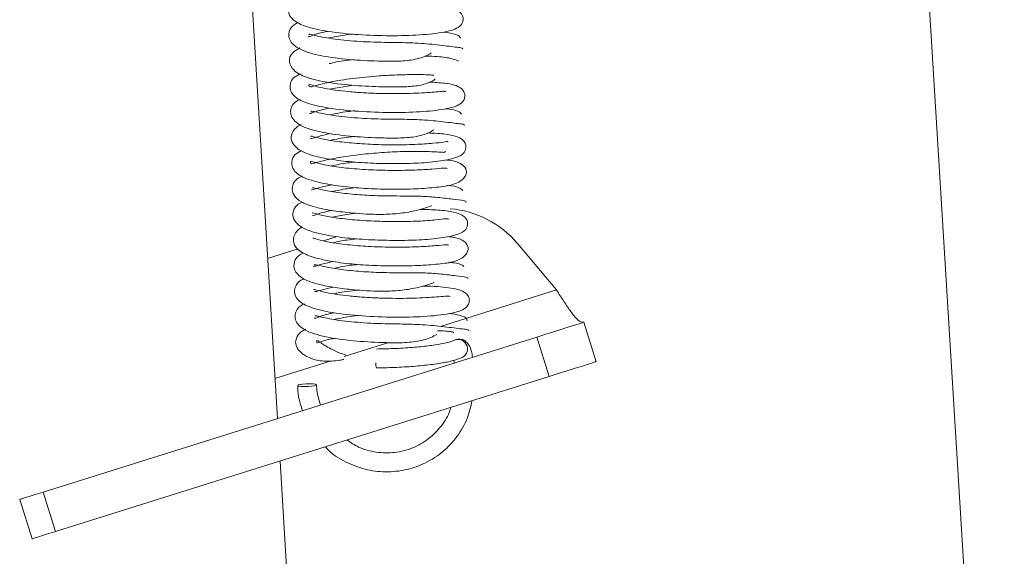
# Model space of a CAD drawing. Units: inches. Extents: x 0.1 to 10.8, y -1.1 to 8.4.
# Drawn here: x 6.3 to 6.4, y 6.1 to 6.1 of the extents above; entities that cross this region are included whole.
import ezdxf

# ---------------------------------------------------------------- set-up
doc = ezdxf.new("R2010")
doc.units = ezdxf.units.IN
doc.header["$MEASUREMENT"] = 0

msp = doc.modelspace()

# ---------------------------------------------------------------- linework, layer by layer
at = {"color": 7, "linetype": 'Continuous', "lineweight": 15}
for p, q in [((6.426041712177882, 6.219009283383595), (6.43906415834278, 6.006094310838663)), ((6.36674187747607, 6.086890376168433), (6.362003425548404, 6.164363427336926)), ((6.374195241831686, 6.125161709218126), (6.371819096732097, 6.124770591121977)), ((6.374316013246982, 6.12005209713369), (6.371880580989147, 6.119676473760506)), ((6.371312084549928, 6.104563953962538), (6.372678680004732, 6.104993458020479)), ((6.390626250973515, 6.10430670935255), (6.394509249254042, 6.099686877753919)), ((6.365767492915251, 6.102821367034228), (6.368812280748138, 6.103778301339118)), ((6.39721500518646, 6.096467679386818), (6.398449590662986, 6.092539473785393)), ((6.34343596213283, 6.079565662875649), (6.392538566660058, 6.094997946822811)), ((6.393773140633448, 6.091069718215114), (6.392538566660058, 6.094997946822811)), ((6.384301079597989, 6.092676384099216), (6.384328399543825, 6.092417586565992)), ((6.393773140633448, 6.091069718215114), (6.344670547609355, 6.075637434267953)), ((6.371934691736603, 6.001988496831468), (6.367000882065726, 6.082655566004354)), ((6.342332328346154, 6.074902567985949), (6.341097742869628, 6.078830773587375)), ((6.34343596213283, 6.079565662875649), (6.344670547609355, 6.075637434267953))]:
    msp.add_line(p, q, dxfattribs=at)
at = {"color": 8, "linetype": 'Continuous', "lineweight": 15}
for p, q in [((6.394509249254042, 6.099686877753919), (6.382958514192386, 6.09605662635756)), ((6.377812241616422, 6.094439239551554), (6.373396142043347, 6.093051317284297)), ((6.372086947232636, 6.092639850142176), (6.366497665918138, 6.090883206382787))]:
    msp.add_line(p, q, dxfattribs=at)
at = {"color": 7, "linetype": 'Continuous', "lineweight": 15, "flags": 128}
for points in [[(6.392538566660058, 6.094997946822811), (6.393450891807075, 6.095284673968029), (6.394328155398341, 6.095560381109835), (6.395136653248047, 6.095814485363944), (6.395845303885183, 6.09603720906553), (6.396426879388996, 6.096219970875818), (6.396859029168007, 6.096355799894946), (6.397125142695149, 6.096439427687041), (6.39721500518646, 6.096467679386818)], [(6.398449590662986, 6.092539473785393), (6.398359728171673, 6.092511222085615), (6.398093614644533, 6.09242759429352), (6.397661464865521, 6.092291765274393), (6.397079889361709, 6.092109003464104), (6.396371238724573, 6.091886279762518), (6.395562740874866, 6.091632175508409), (6.394685477283599, 6.091356468366604), (6.393773140633448, 6.091069718215114)], [(6.370632559850837, 6.09024011211252), (6.370524418877868, 6.090290518850479), (6.370290238053734, 6.090327973058328), (6.369965677097207, 6.090346746174792), (6.36960015347663, 6.09034398542237), (6.36924929635329, 6.090320150926467), (6.368966537789676, 6.090278831665228), (6.368794911014153, 6.090226331356685), (6.368760562652779, 6.090170633176585), (6.368868703625747, 6.090120226438626), (6.369102884449882, 6.090082772230778), (6.369427433903273, 6.090063999114313), (6.369792969026986, 6.090066736860464), (6.370143826150325, 6.090090594362638), (6.37042658471394, 6.090131913623877), (6.370598199986327, 6.090184413932421), (6.370632559850837, 6.09024011211252)], [(6.341097742869628, 6.078830773587375), (6.341142674115284, 6.078844899437263), (6.341275719375719, 6.078886724836447), (6.341491794265226, 6.078954639346009), (6.341782593520266, 6.079046020251154), (6.342136913087268, 6.079157370598812), (6.342541156260554, 6.079284434229002), (6.342979793807754, 6.079422287799904), (6.34343596213283, 6.079565662875649)], [(6.344670547609355, 6.075637434267953), (6.34421437928428, 6.075494082198478), (6.343775741737079, 6.075356228627576), (6.343371498563793, 6.075229164997387), (6.343017178996792, 6.075117814649728), (6.342726379741751, 6.075026410738314), (6.342510304852246, 6.07495851923502), (6.34237723658554, 6.074916693835839), (6.342332328346154, 6.074902567985949)]]:
    msp.add_lwpolyline(points, dxfattribs=at)
at = {"color": 7, "linetype": 'Continuous', "lineweight": 15}
for centre, radius, start, end in [((6.383121209584857, 6.097998685809609), 0.009803921568628153, 40.04722650614658, 85.27411730234553), ((6.377956155358514, 6.09238550869768), 0.001430533885263342, 178.592522305351, 198.9023849721779)]:
    msp.add_arc(centre, radius, start, end, dxfattribs=at)
at = {"color": 8, "linetype": 'Continuous', "lineweight": 15}
msp.add_arc((6.384701172401055, 6.093812022540206), 0.0009418450414746711, 300.097156553756, 115.7096180364669, dxfattribs=at)
at = {"color": 7, "linetype": 'Continuous', "lineweight": 15}
for points, knots in [([(6.368863481202418, 6.128842045264662), (6.368645325325096, 6.128743671423668), (6.368163949897736, 6.128526603012167), (6.367874759821701, 6.12800269899227), (6.367757305220122, 6.127292654493181), (6.368258530479468, 6.126470981974596), (6.369602419523345, 6.125844181180867), (6.371752321594371, 6.125369216159472), (6.374731945241178, 6.125066158695196), (6.377981247847897, 6.124959885187609), (6.380996661751223, 6.125037539434395), (6.383473233398746, 6.12532504181451), (6.384695393025271, 6.125700429393412), (6.385153074373183, 6.126213209386119), (6.38524830156837, 6.126670403869555), (6.385123602516567, 6.127124429472395), (6.384639139864283, 6.127611127822732), (6.383638176230154, 6.127911418211829), (6.382182999242207, 6.127989755559814), (6.381567612613141, 6.128022884008729)], [0, 0, 0, 0, 0.03082270428857335, 0.06801234342825047, 0.101435217753781, 0.1656304486359446, 0.2333129226951323, 0.3157757627080422, 0.4038196307108713, 0.489076313895045, 0.5734164500786868, 0.6616538111395912, 0.7485232221600361, 0.7796830001510874, 0.8009477529546847, 0.8220416667756563, 0.8527481201487875, 0.9377279611237701, 1, 1, 1, 1]), ([(6.368824934196735, 6.126308962893058), (6.368675834850163, 6.126236029686367), (6.368114121896755, 6.125961263043357), (6.367814336592533, 6.125307983580025), (6.367926240862322, 6.124600033063508), (6.368465328518107, 6.123857401254331), (6.369864929818585, 6.123217251526744), (6.372325533065879, 6.122759274523379), (6.374814565087011, 6.122532775642777), (6.376826458409637, 6.122455602364116), (6.378486717923815, 6.122421326564743), (6.380145976221855, 6.122529166939883), (6.381376070111967, 6.122866899504397), (6.38188700923591, 6.123176125006654), (6.382053194454639, 6.123276701974283)], [0, 0, 0, 0, 0.03648558858481019, 0.1374548459930406, 0.1901101293137234, 0.2488443352487461, 0.3819173002887942, 0.5209469373530683, 0.647965911997162, 0.7082458194555222, 0.7780228704706493, 0.8611738297393787, 0.9548461717082507, 1, 1, 1, 1]), ([(6.369808946881624, 6.12492354830925), (6.369811713916095, 6.124908238593471), (6.369823923259602, 6.124840685557563), (6.370332955774994, 6.125080539065175), (6.371071221152294, 6.125283411053786), (6.371575684419501, 6.12538791176294), (6.371753356315065, 6.125424716898793)], [0, 0, 0, 0, 0.1324274976442249, 0.584326948452727, 0.8536000065721321, 1, 1, 1, 1]), ([(6.385186901521761, 6.123685201307551), (6.385146442297287, 6.123726765206918), (6.385067803450286, 6.123807551162787), (6.384482046728444, 6.123850787510396), (6.383678182251477, 6.123956457119265), (6.382400892941577, 6.124111098123239), (6.380633547701989, 6.124276430803015), (6.378216475172365, 6.124322142310288), (6.37566593247597, 6.12434607962556), (6.37294547551478, 6.12456298006075), (6.371172716527387, 6.124840474030448), (6.370251291439638, 6.125066212920118), (6.369928901404131, 6.125160413479572), (6.369892029707161, 6.125106846277482), (6.369879277049556, 6.125088319216261)], [0, 0, 0, 0, 0.07609862116655323, 0.1479096029270283, 0.2153971488239508, 0.2781999343347443, 0.3878051227869006, 0.4762901112819128, 0.6042030829311907, 0.7230807250119837, 0.8495220175791427, 0.912630349551397, 0.9697818291858016, 1, 1, 1, 1]), ([(6.384953502910812, 6.124731238896838), (6.384881331524114, 6.124870041897314), (6.384751079014276, 6.125120548919722), (6.383747908450763, 6.125282908803561), (6.383300582920518, 6.125355306981668)], [0, 0, 0, 0, 0.5540882612445296, 1, 1, 1, 1]), ([(6.368979214244543, 6.123778767808363), (6.368714106395004, 6.12362509585604), (6.368062333018533, 6.123247290040753), (6.367810090745715, 6.122410768271723), (6.368277952361952, 6.121496901584795), (6.369635944493285, 6.120758297215725), (6.371694982926151, 6.120317671861461), (6.374371197795143, 6.120009129881052), (6.376736916470906, 6.119905065684831), (6.378620205074376, 6.119888921235537), (6.380089050227992, 6.119913200365212), (6.381391480433097, 6.120119244129428), (6.382176870423162, 6.120456383377232), (6.382428921194083, 6.120670382568518), (6.382441517288962, 6.120681077057203)], [0, 0, 0, 0, 0.06327369557799646, 0.1555597477788772, 0.2475841937357296, 0.3540808827861683, 0.4774491208926558, 0.5983863822269015, 0.7102792419720725, 0.7659247359834925, 0.8326360857240326, 0.9100142510324924, 0.9955030130332431, 1, 1, 1, 1]), ([(6.384748666584288, 6.122472276234398), (6.384503786363998, 6.122578407021083), (6.384044077185737, 6.122777644414277), (6.382665636636449, 6.12293581316499), (6.381654265548974, 6.122952525625131), (6.38142345532421, 6.122956339662063)], [0, 0, 0, 0, 0.4680131297507554, 0.8785925259141995, 1, 1, 1, 1]), ([(6.374376623265763, 6.122608139762931), (6.373659516875468, 6.122531408878364), (6.372731118748968, 6.122432069630463), (6.372053352182274, 6.122249309530492), (6.371899101036639, 6.122207715630494)], [0, 0, 0, 0, 0.7724125779957823, 1, 1, 1, 1]), ([(6.369039870275866, 6.121194139888427), (6.368783105376581, 6.121070328692989), (6.36827225945137, 6.120824000457075), (6.368011221206139, 6.12026633538974), (6.367949388110127, 6.119547491980181), (6.368558610779154, 6.118727484137634), (6.369941214977197, 6.118157170128267), (6.372147050516841, 6.117694226134197), (6.375153913659804, 6.117407603564599), (6.378395084969176, 6.117320615468585), (6.381348358007158, 6.117406925084071), (6.383705646275759, 6.117696615218926), (6.384871349575937, 6.118066398398621), (6.385314699128251, 6.118575032069742), (6.385413839080041, 6.119033855764664), (6.38529416013177, 6.119484877056951), (6.38480471955175, 6.119978271254296), (6.383791172882404, 6.120270771683574), (6.382348791222194, 6.120343052340218), (6.381790198277106, 6.120371044560294)], [0, 0, 0, 0, 0.03781758072536241, 0.07523986755484, 0.1088329349344281, 0.1730172065223269, 0.240596948198371, 0.3229380481712223, 0.4112589789171015, 0.4966613961453542, 0.5807565428896473, 0.666969137987004, 0.7502462665343824, 0.7805957195097775, 0.8018090031693108, 0.8235331080989639, 0.8553951742202472, 0.9439987087091709, 1, 1, 1, 1]), ([(6.383487796444086, 6.119422841134935), (6.383441050517832, 6.119440697634811), (6.383331011523232, 6.119482731485691), (6.382768950692449, 6.119416657246678), (6.38193637902522, 6.119353150406275), (6.380852426980211, 6.119280790883263), (6.379574712043384, 6.119233018907758), (6.378176848344026, 6.119216298539818), (6.37671745819651, 6.11923805907789), (6.375240559282852, 6.119303764770945), (6.373816953191189, 6.119414093683141), (6.372518197329339, 6.11956189707939), (6.371446800610443, 6.119739857855328), (6.370487542266203, 6.119946394154382), (6.369828695102109, 6.120212417285614), (6.369863501490339, 6.120018889221391), (6.369921635204694, 6.119838625799345), (6.370305069844487, 6.119947668274938), (6.370974226831913, 6.120149709175938), (6.371904290567083, 6.120364745332763), (6.373358399389184, 6.120627133719755), (6.375089578301183, 6.120842921462578), (6.376929587825384, 6.120999213343781), (6.378506478371599, 6.121090043874639), (6.380230854190452, 6.121127891838155), (6.38163094997267, 6.121118533021792), (6.382161775339966, 6.121067302199624), (6.382299396054941, 6.121054020199912)], [0, 0, 0, 0, 0.02744800930940989, 0.06461207618094371, 0.1018650118337108, 0.138946083636123, 0.1757707016150082, 0.2124809017015392, 0.2495873483477409, 0.287076940729506, 0.32502032690942, 0.3632409845235147, 0.4000425591602523, 0.4333480370360649, 0.4891660781570073, 0.5397953494365997, 0.5952115159306851, 0.6278626560070714, 0.6640198027978855, 0.7008881640138446, 0.7367672344387428, 0.8050028725585751, 0.8381322689815144, 0.8775717903516975, 0.9251687720732932, 0.9805994066517019, 1, 1, 1, 1]), ([(6.36898967059434, 6.118651832002482), (6.368799364222771, 6.118551895935576), (6.368205409826237, 6.118239991158967), (6.367976722645487, 6.117564854170272), (6.368144615116724, 6.116862608526733), (6.368747135701467, 6.116132139740518), (6.370230522800314, 6.115528678060012), (6.372720651511713, 6.115086111310489), (6.375230295681834, 6.114877009120589), (6.377245212206802, 6.114806829233561), (6.378888669972212, 6.114783241427211), (6.380517368074393, 6.114897415465489), (6.381685232097014, 6.115235581257793), (6.382151589595795, 6.115535643382255), (6.382292471167617, 6.115626288914599)], [0, 0, 0, 0, 0.04740981644385438, 0.1479680826430875, 0.2003735810303702, 0.2586269999376872, 0.3905341727167336, 0.5283156862117921, 0.6547106877444211, 0.7145933514642117, 0.7839464255493902, 0.8667756371268458, 0.9597543564843334, 1, 1, 1, 1]), ([(6.369968265302601, 6.117278564729329), (6.369968603472706, 6.117267856845191), (6.36997041373537, 6.117210536335222), (6.370412944217369, 6.117408314730893), (6.371160480500167, 6.117620353334493), (6.371711440724159, 6.117739672425468), (6.3719460338278, 6.117790477247044)], [0, 0, 0, 0, 0.1011537818502966, 0.541487588607613, 0.8047702085151419, 1, 1, 1, 1]), ([(6.385359851157819, 6.116057667983559), (6.385343422646682, 6.116101154768085), (6.385311492477713, 6.116185674927345), (6.38476335383764, 6.116229043003628), (6.383992990101371, 6.116332360471148), (6.382766945652721, 6.116482800354831), (6.381023716393028, 6.116645073997645), (6.378618911698322, 6.116682945863649), (6.376072202147976, 6.116691964218669), (6.373783903479572, 6.116866550956783), (6.37224653052706, 6.117055421987104), (6.371242993135168, 6.117233129572285), (6.370510220570623, 6.11740568524178), (6.370128080342059, 6.11751165383036), (6.370084487198307, 6.117455720615501), (6.370067778924254, 6.117434282669024)], [0, 0, 0, 0, 0.07553127185542424, 0.1468012683789035, 0.2139521018064413, 0.276385882164925, 0.3851514667784605, 0.4732831951781696, 0.6001303752768677, 0.7185202337855775, 0.7807941511809979, 0.8449088473413522, 0.9078946949422863, 0.964698102816415, 1, 1, 1, 1]), ([(6.37444027011221, 6.117516829166419), (6.374203037834995, 6.117491386765057), (6.373293281212186, 6.117393818283177), (6.372519335358371, 6.117235406590239), (6.37194720714758, 6.117118303051273)], [0, 0, 0, 0, 0.2607645509422336, 0.9999999999999999, 0.9999999999999999, 0.9999999999999999, 0.9999999999999999]), ([(6.385060056451138, 6.117175542651475), (6.384973932941725, 6.117280022046806), (6.384810323013403, 6.117478502885518), (6.384123836742075, 6.11765912520534), (6.383554511833806, 6.117712860441496), (6.38348645057728, 6.11771928434398)], [0, 0, 0, 0, 0.4945903778502787, 0.9395796434617762, 1, 1, 1, 1]), ([(6.36911551489221, 6.116138327966801), (6.368947814197715, 6.116053134101807), (6.368424262148475, 6.115787163691045), (6.368052014806317, 6.115079693164278), (6.368116278138958, 6.114392936346811), (6.368742118136525, 6.113653859099616), (6.369916790959628, 6.113114371134686), (6.371633993359882, 6.112722704750957), (6.373848935407978, 6.112434655085855), (6.376316941087636, 6.112277965805124), (6.378798360712235, 6.112235085320566), (6.381178526814185, 6.112313997355233), (6.383352510883852, 6.112534354985215), (6.384735352746385, 6.112901765609196), (6.38544703340313, 6.113332893246281), (6.38554535728373, 6.114231155613917), (6.385054143622495, 6.114799100109269), (6.384191915453905, 6.115084203985126), (6.382992897441131, 6.115273303328422), (6.382006270756743, 6.11530063635834), (6.381668322560843, 6.115309998712202)], [0, 0, 0, 0, 0.02478607032118883, 0.07738070464383945, 0.1268324034490253, 0.1771809573656487, 0.2348956396706004, 0.3009842371229781, 0.3691676567461482, 0.4354898481773131, 0.5002569575152691, 0.5673435737538716, 0.6400599746793899, 0.7166253801073534, 0.7729926586669601, 0.8049338089567479, 0.8462081834102461, 0.9047055886895778, 0.9673589059659095, 1, 1, 1, 1]), ([(6.37004066603485, 6.11474675920572), (6.370100716338158, 6.11474835206026), (6.37023453441553, 6.114751901629875), (6.370962843279655, 6.11502829811518), (6.371746798619563, 6.115188859855834), (6.372084796146375, 6.115258085063546)], [0, 0, 0, 0, 0.3165078629837142, 0.7053165656942029, 1, 1, 1, 1]), ([(6.383681405710763, 6.114394602228116), (6.383682847637901, 6.114403826462152), (6.383699439443392, 6.114509966844003), (6.383298138777976, 6.114379621704632), (6.382262318423683, 6.114288339960606), (6.380465364225272, 6.114150875777814), (6.37829434473011, 6.114110726281289), (6.376000813674337, 6.114167555798502), (6.373818520732021, 6.114318753185492), (6.371982989086918, 6.114558513441302), (6.370677811575007, 6.11479940186625), (6.370103154639461, 6.115032156001782), (6.370065833255168, 6.114970786012249), (6.370056988983541, 6.11495624279882)], [0, 0, 0, 0, 0.008104895153802484, 0.0932604987150638, 0.1947752111666031, 0.3102191056551495, 0.4254338302221518, 0.538580745316026, 0.649269809506217, 0.7589059810453366, 0.8669139512698097, 0.9684618031428647, 1, 1, 1, 1]), ([(6.374507160842749, 6.114971403930867), (6.374269997643037, 6.114946601279843), (6.373345533816249, 6.114849920371049), (6.372563833312762, 6.114692500893278), (6.371982671313058, 6.114575466021115)], [0, 0, 0, 0, 0.2565413516889605, 1, 1, 1, 1]), ([(6.369165473007899, 6.113536698413204), (6.368926106983991, 6.113429760064025), (6.368361248210897, 6.11317740568337), (6.368070707380011, 6.112370017000758), (6.368327799891567, 6.111489847494563), (6.369401232813877, 6.110767648675274), (6.371196803253178, 6.110268918606339), (6.37355258617251, 6.109919720763513), (6.376033824852246, 6.109743205342961), (6.378514710315968, 6.109689425955147), (6.380878763807415, 6.109747367819151), (6.38284244579248, 6.109907198678882), (6.38434360111872, 6.110132120569673), (6.385438392875734, 6.110793654631737), (6.385644679437786, 6.111610203711687), (6.385151542565876, 6.112222182795121), (6.384385477281566, 6.112530849881399), (6.383680632521033, 6.112609714327937), (6.383397565852451, 6.112641386402983)], [0, 0, 0, 0, 0.03760696180678176, 0.08874535307476267, 0.1468665483065162, 0.2207482685590672, 0.3034282176399329, 0.3805090811372499, 0.4520469050524712, 0.5218720026950227, 0.593212236366032, 0.6663435523664641, 0.736146831835218, 0.798426828360674, 0.8531330877230505, 0.9062786254309433, 0.9623613613100672, 1, 1, 1, 1]), ([(6.383643594905727, 6.111782355280832), (6.383548308070504, 6.111799812814399), (6.383332501419407, 6.11183935082452), (6.382195569687534, 6.111709566484265), (6.38047161262548, 6.111608983968528), (6.378329562114954, 6.111564222923831), (6.376037887224107, 6.111619684773482), (6.373809298448876, 6.111775367384801), (6.371949944670048, 6.11202703922597), (6.370737782175931, 6.112281527167406), (6.370097536281004, 6.112520567384683), (6.370022508618703, 6.112473934446214), (6.370039639349391, 6.112238106840763), (6.370200923735284, 6.112214678861508), (6.371040951228971, 6.112501353617638), (6.372553806250935, 6.112826283551952), (6.374465733537866, 6.113114848882164), (6.376594434470285, 6.113326911107981), (6.378757736397152, 6.113455495780914), (6.380802096074685, 6.113493740980919), (6.382250495927964, 6.11344123333942), (6.38307384113138, 6.113394313625997), (6.383403457317862, 6.113356180520715), (6.383436334762805, 6.113462591317484), (6.383448743300461, 6.113502752661557)], [0, 0, 0, 0, 0.04131317607354555, 0.09356652630756696, 0.146294726748392, 0.1992730521985504, 0.2531996197630255, 0.3080055560360433, 0.3625392388351525, 0.4103262433785058, 0.4502474966278078, 0.4871265418636649, 0.5246122230045541, 0.5681113029969549, 0.6190944914877582, 0.6723032776331939, 0.724236397113023, 0.7745441538976394, 0.8252656967589119, 0.8779755547842113, 0.9325894669908974, 0.959553723511384, 0.9847348495086532, 1, 1, 1, 1]), ([(6.37450280115455, 6.112416062992867), (6.374245326289793, 6.112388778899891), (6.373366292647265, 6.112295629474787), (6.372619868866857, 6.112138075630699), (6.372092077630886, 6.112026670366981)], [0, 0, 0, 0, 0.2929067242721986, 1, 1, 1, 1]), ([(6.369196117359777, 6.111024517238056), (6.369010396046816, 6.11092909551577), (6.368466846473403, 6.110649825271462), (6.368131062915135, 6.109944743201075), (6.368320803645802, 6.109063097531124), (6.369095975221616, 6.108410508681982), (6.370190238380379, 6.10799111352798), (6.371677603581731, 6.107643844445946), (6.373170836761879, 6.107440003363142), (6.374618056095333, 6.107298382296102), (6.375997054294841, 6.107206368134913), (6.377587823209896, 6.107190079353923), (6.379253779203638, 6.107321233329338), (6.380841485510485, 6.107629951738856), (6.381676738490064, 6.107916637442681), (6.382093110333397, 6.10805954965955)], [0, 0, 0, 0, 0.04758440405597985, 0.139265020872708, 0.2202616703537748, 0.3055752812093632, 0.393435427111479, 0.4819208007333636, 0.571406568137111, 0.6217641821696115, 0.6825161415250652, 0.752647740538728, 0.8307662628596666, 0.9156373400514853, 1, 1, 1, 1]), ([(6.370131069173512, 6.109651031405336), (6.370172651791548, 6.109648912359096), (6.370270042808826, 6.109643949322165), (6.370873915157082, 6.109868790938613), (6.37173909130229, 6.110062868781287), (6.372173830411961, 6.110160390227062)], [0, 0, 0, 0, 0.270443382691601, 0.6334078372135192, 1, 1, 1, 1]), ([(6.38552534676234, 6.10842806409525), (6.385491376187354, 6.108483205701615), (6.385426407867923, 6.108588663366012), (6.384311898813098, 6.108700880604172), (6.382799844977304, 6.10889517059211), (6.380762248675821, 6.109043166660103), (6.378516777414465, 6.109023733817409), (6.376175173270635, 6.109070387191439), (6.374099413157792, 6.109210741757574), (6.372243168716032, 6.109428018660241), (6.370842609092632, 6.109713020635279), (6.370304212097646, 6.109882477161276), (6.370236370581305, 6.109816395133302), (6.370220575067637, 6.109801009280623)], [0, 0, 0, 0, 0.1134537560178914, 0.2169789550097937, 0.3095328253263783, 0.3896813664930802, 0.5137282978794452, 0.6040581355496862, 0.6946917224411138, 0.7899602603892866, 0.8876422729528273, 0.9738397944353894, 0.9999999999999999, 0.9999999999999999, 0.9999999999999999, 0.9999999999999999]), ([(6.374587349197452, 6.1098707642918), (6.374279888692713, 6.109836992561599), (6.373384978379111, 6.109738694831649), (6.372634321214599, 6.109579451312338), (6.372141564118037, 6.109474918407129)], [0, 0, 0, 0, 0.3435657183368785, 1, 1, 1, 1]), ([(6.385179758074872, 6.109596874645338), (6.385070345843327, 6.109694498481636), (6.38486218991988, 6.109880227074392), (6.384183808120947, 6.110043041411248), (6.383658407352437, 6.110088088280762), (6.383639568808445, 6.110089703461942)], [0, 0, 0, 0, 0.516514239872977, 0.9826643425226046, 1, 1, 1, 1]), ([(6.369194921033726, 6.108433574096957), (6.369021320070638, 6.108337590188155), (6.368503464417014, 6.108051267987254), (6.368204424460167, 6.107318286403043), (6.368348288379372, 6.106602507040664), (6.369047039259035, 6.105926148367132), (6.370248074140203, 6.105427398143731), (6.371988279774243, 6.105047982107312), (6.374234132646501, 6.104775279529015), (6.376706810037429, 6.104627030063561), (6.379168095277194, 6.104597510767927), (6.381502110299359, 6.104680888337723), (6.383584121830781, 6.104904490449798), (6.384927459397943, 6.105262645423355), (6.385607615772495, 6.105693484505135), (6.385713560499059, 6.106587237048078), (6.385221991004744, 6.107159977384133), (6.384322265113453, 6.107451946786822), (6.382845036187668, 6.107661192985068), (6.381549823762907, 6.107686599839074), (6.380938437136332, 6.107698592783603)], [0, 0, 0, 0, 0.02602608970892523, 0.07763642238865467, 0.1259850865681427, 0.1746596831464439, 0.2305188039791557, 0.2946801276343605, 0.3611399916375515, 0.4258051582480716, 0.4889675676251743, 0.5538366622639489, 0.6232128632844526, 0.6957244640629278, 0.7496350205413598, 0.7808856527138721, 0.8218779530490777, 0.8808431401767659, 0.9437536969475093, 1, 1, 1, 1]), ([(6.370219631810559, 6.107105974270105), (6.37027180734578, 6.10710520907506), (6.370388987182424, 6.107103490541076), (6.371081194742235, 6.107368671959984), (6.371831080286646, 6.107527618597654), (6.372168274397713, 6.107599090665087)], [0, 0, 0, 0, 0.3063880664991939, 0.6881099241271885, 1, 1, 1, 1]), ([(6.38381660205746, 6.106732260417345), (6.383740903098605, 6.106751199077713), (6.383570659589984, 6.106793791261781), (6.382530855722726, 6.106643151873154), (6.38079901965126, 6.1065199019162), (6.378642601456223, 6.106469511732068), (6.376356806243699, 6.106516944217957), (6.374154070048122, 6.106662879555463), (6.372249271041647, 6.106897725024997), (6.370888170659924, 6.10714549069363), (6.370269859299352, 6.107388433192611), (6.370233031354736, 6.10732757448753), (6.370224279077135, 6.107313111223648)], [0, 0, 0, 0, 0.0815402710808776, 0.1833803536095089, 0.2987868670502939, 0.4140038456439943, 0.5270442151641619, 0.638023271151321, 0.749596937509753, 0.8614097083161947, 0.9670635785350725, 1, 1, 1, 1]), ([(6.374549239310904, 6.107310523018252), (6.374241348141575, 6.107277093285732), (6.373368016902955, 6.107182270073449), (6.372650221297902, 6.107028716311016), (6.372185483087806, 6.106929297618279)], [0, 0, 0, 0, 0.3525479860492205, 1, 1, 1, 1]), ([(6.369193885751569, 6.105937704367367), (6.369152765604785, 6.105917733962128), (6.368797459236898, 6.105745175916859), (6.368371217267892, 6.105201409150562), (6.368255838552879, 6.104307579189805), (6.368910679674532, 6.10349167258277), (6.370220815213807, 6.102913488623946), (6.372107564257672, 6.102497325218978), (6.374352212088434, 6.102223324911362), (6.376703809031845, 6.102083352773231), (6.379068112731313, 6.102050818561386), (6.381342837877574, 6.102123300545066), (6.383225591078811, 6.102290498012352), (6.384685305335272, 6.102538557695343), (6.385703867998191, 6.103261455538946), (6.385773319001594, 6.104126324062572), (6.385136766286139, 6.104694491069907), (6.384466260128015, 6.104909268077463), (6.383860874923095, 6.104971748598617), (6.383679841284391, 6.104990432695951)], [0, 0, 0, 0, 0.006940562106331122, 0.05997123322658012, 0.1155273008589878, 0.1800171915364621, 0.2535145547585528, 0.3284724225987904, 0.3994621724600895, 0.4670795316151824, 0.5346732538397458, 0.6049643398108107, 0.6782370142414542, 0.7486435247771671, 0.8116029817921891, 0.8668819440315422, 0.9201179531787392, 0.9761121720754802, 1, 1, 1, 1]), ([(6.383807146480417, 6.104142536608565), (6.383734911502019, 6.104162858654609), (6.38356205706588, 6.104211488222832), (6.382539786567346, 6.104084532549558), (6.380913116160063, 6.103980463110853), (6.378840337586174, 6.103923639042931), (6.376613906533288, 6.103962008625818), (6.374443168494801, 6.104094563986905), (6.372598656312059, 6.104307879242977), (6.37129102134243, 6.10455638382993), (6.370537120660487, 6.104754152405821), (6.370269206640003, 6.104883557960607), (6.37025572386569, 6.104831661343829), (6.370253911153124, 6.104824684022458)], [0, 0, 0, 0, 0.07715010828435045, 0.1846160788215005, 0.2948805520580579, 0.4068440821600173, 0.5189277028337229, 0.630638551915685, 0.7403198831066067, 0.8369264567508967, 0.91810078399879, 0.9889889325040249, 0.9999999999999999, 0.9999999999999999, 0.9999999999999999, 0.9999999999999999]), ([(6.374662660222878, 6.104771758097916), (6.374321293378346, 6.1047345283399), (6.373451500383658, 6.104639667977116), (6.372722251741158, 6.10448196154153), (6.372279210632508, 6.104386150003473)], [0, 0, 0, 0, 0.3924690663391341, 1, 1, 1, 1]), ([(6.369362878309157, 6.103387482324481), (6.369171074265427, 6.103286172319725), (6.368634804704859, 6.1030029172294), (6.368296861197793, 6.102286807596815), (6.368499769730012, 6.101404199991202), (6.369302282180888, 6.100746960138543), (6.370462656895653, 6.100318730041264), (6.372028172066287, 6.099970649523672), (6.373568909850924, 6.099772266202694), (6.375036151744803, 6.09963806101841), (6.3764181786241, 6.099553990749249), (6.378000235268849, 6.099547504206005), (6.379640306435242, 6.099690646456229), (6.381157934843628, 6.100002688283194), (6.381935811470052, 6.10028315255287), (6.382309702863981, 6.100417959504479)], [0, 0, 0, 0, 0.04969760500932245, 0.1389507347260988, 0.2200127881909951, 0.307843378329739, 0.3994787606846415, 0.490034494201199, 0.5798060784105603, 0.6299037893335064, 0.6903341654558248, 0.7600559932917221, 0.8376874569492285, 0.9219834342467492, 1, 1, 1, 1]), ([(6.370324528899433, 6.102044203724502), (6.370351668458599, 6.102034447620423), (6.370424563138529, 6.102008243507086), (6.370943803566203, 6.102196288050736), (6.371808777753498, 6.102399993586363), (6.372264555638405, 6.102507331446307)], [0, 0, 0, 0, 0.2191176033423941, 0.5885323142145924, 1, 1, 1, 1]), ([(6.385297446649964, 6.102010073922695), (6.385157060073157, 6.102133915227692), (6.3849581324771, 6.102309398195196), (6.3840249428737, 6.102407214751356), (6.383750320993079, 6.102436000505622)], [0, 0, 0, 0, 0.705716952247206, 1, 1, 1, 1]), ([(6.385681179733385, 6.100792029954427), (6.385677897964296, 6.100851732771901), (6.385671620771335, 6.100965929138326), (6.384629243397379, 6.101071813365483), (6.383168762377486, 6.101265283986143), (6.381163861048154, 6.10141084480732), (6.378930106559125, 6.10138343297622), (6.376594143299383, 6.101418198336966), (6.374501714564211, 6.101548703395061), (6.372602828060854, 6.101758915590957), (6.371136807299753, 6.102041476537612), (6.370505301645739, 6.102235278257965), (6.370419916778348, 6.102174547048793), (6.370394410445097, 6.102156405304158)], [0, 0, 0, 0, 0.112085326406686, 0.2143908369330819, 0.3059451507052955, 0.3853033656975351, 0.5080986877816972, 0.5974183984685626, 0.6869801652200856, 0.7812153297887712, 0.8780168810460685, 0.9635609660337029, 1, 1, 1, 1]), ([(6.374768212990452, 6.10221966104401), (6.374240320841182, 6.102164522236454), (6.373340336317485, 6.102070518047296), (6.372660467140247, 6.101898280831676), (6.37237937993286, 6.10182707054657)], [0, 0, 0, 0, 0.586556918891843, 0.9999999999999999, 0.9999999999999999, 0.9999999999999999, 0.9999999999999999]), ([(6.369376141423913, 6.100783828219109), (6.369237582999817, 6.100723057181951), (6.368832110711367, 6.100545219048552), (6.368550269099773, 6.1000806862717), (6.368352916409451, 6.099378622477325), (6.368766477520737, 6.098562894641979), (6.3700625902795, 6.097868584638745), (6.372174117071284, 6.097384295567021), (6.375115969763741, 6.097061731155375), (6.378370588488226, 6.096943113645381), (6.381441916811283, 6.09700761931903), (6.384016794795665, 6.09729150212367), (6.385289389708937, 6.097672093409605), (6.385763762196861, 6.098188619379278), (6.385868102260171, 6.098644734994251), (6.385750795128062, 6.099099436919261), (6.385287890710193, 6.099586602065319), (6.38410710865173, 6.099891709665332), (6.382493433254893, 6.100067501083407), (6.381349010233424, 6.100049729583755), (6.381184017567341, 6.100047167448031)], [0, 0, 0, 0, 0.01872708754064118, 0.0548022618667432, 0.08723894758945404, 0.1496271143218797, 0.2159127777937719, 0.2962399152585968, 0.3819614593002286, 0.4648620542972933, 0.5470828126952786, 0.6345182920063488, 0.7213466327968241, 0.7523988801547156, 0.7733537451062584, 0.7936865397623138, 0.8228181048250811, 0.9028922449551281, 0.9859998732097212, 1, 1, 1, 1]), ([(6.383939812137394, 6.09903563926401), (6.383873743904445, 6.099053012306706), (6.383726689269941, 6.099091681215044), (6.383072535734893, 6.09901785533718), (6.382128100859006, 6.098952593578202), (6.380944182371033, 6.098885719486698), (6.379606560759416, 6.098846550900651), (6.378178013449538, 6.098841319203026), (6.376711968341829, 6.098877408557242), (6.375250558492236, 6.098955417203835), (6.373859452598114, 6.099076583327043), (6.372617034661903, 6.0992351707364), (6.371616881819306, 6.099419122591256), (6.370767641363743, 6.099614758622633), (6.370363634120704, 6.099772836838891), (6.370360627664441, 6.099719569444625), (6.370360096593127, 6.099710160099338)], [0, 0, 0, 0, 0.06366928189074039, 0.1417150506304676, 0.2184684165387572, 0.2935857829538445, 0.3666803557569323, 0.4383304013982152, 0.5107482650502941, 0.5839491323994258, 0.6578062226132575, 0.7322076493654802, 0.8038688617027235, 0.8685199865915024, 0.9767748946328738, 1, 1, 1, 1]), ([(6.370467857962637, 6.09956958028542), (6.370488928077217, 6.099547664033552), (6.370541070811229, 6.099493427342647), (6.370938414531682, 6.099622463065862), (6.371543929272018, 6.09980063667255), (6.372095948282435, 6.099915425539987), (6.372302435462252, 6.099958363245147)], [0, 0, 0, 0, 0.1967945823254597, 0.4870124233655571, 0.8081128439744923, 1, 1, 1, 1]), ([(6.374776690801012, 6.099666977330216), (6.37401256441337, 6.099585840512026), (6.373111723740949, 6.099490187035013), (6.37246201528679, 6.099317783072107), (6.372363413581357, 6.099291618529138)], [0, 0, 0, 0, 0.8482369979922474, 1, 1, 1, 1]), ([(6.39721500518646, 6.096467679386818), (6.397086975675514, 6.096475659696546), (6.396830916717225, 6.096491620312039), (6.396273630741933, 6.097066610779533), (6.395617333515398, 6.097957364896852), (6.395006907910904, 6.098899396853139), (6.394633780826474, 6.099489822536488), (6.394509249254042, 6.099686877753919)], [0, 0, 0, 0, 0.2222062376675866, 0.4444123649434872, 0.6665629566893274, 0.8887150221910547, 1, 1, 1, 1]), ([(6.369440835055652, 6.098307168725116), (6.369333030565646, 6.098257752745451), (6.368802440857673, 6.098014538291046), (6.36847126675328, 6.097388734095343), (6.368505544113275, 6.096672792360227), (6.368972895926196, 6.095922145468063), (6.370317227276325, 6.095250018405526), (6.372731085505387, 6.094770229261659), (6.375201288625955, 6.09452983541858), (6.377211170379152, 6.094442759185114), (6.378877564981696, 6.09440307876106), (6.380574868905724, 6.094500533772043), (6.381856655704207, 6.094839139871491), (6.382408893914784, 6.095154934476041), (6.382599041220867, 6.095263669243359)], [0, 0, 0, 0, 0.02586068011736385, 0.1272805122564863, 0.1803231166643096, 0.2394207390273327, 0.3737913987029043, 0.5138992861125165, 0.6419229771981881, 0.702523503806715, 0.7727097996624737, 0.8563984946966905, 0.950554961862812, 1, 1, 1, 1]), ([(6.370439882338101, 6.096906086871317), (6.370444102554257, 6.096887750200747), (6.370460922768519, 6.096814667041842), (6.37104630396207, 6.097093350344428), (6.371790153328536, 6.097287890795346), (6.372255938173251, 6.097381971667612), (6.372387949768502, 6.09740863583707)], [0, 0, 0, 0, 0.1545599527665248, 0.6160185703229141, 0.8911729274718737, 1, 1, 1, 1]), ([(6.385786513941393, 6.095650335626228), (6.385731051442899, 6.095690485780587), (6.385623304648447, 6.095768485339681), (6.384990987255087, 6.095813359667628), (6.38414358422562, 6.09592173914571), (6.382833305449857, 6.09607914839312), (6.381041807922921, 6.096248938654853), (6.378612010921243, 6.096305037176967), (6.376063653213111, 6.096336762591205), (6.373829447880001, 6.096531112780069), (6.372376792288182, 6.096725888482711), (6.371446573550866, 6.09690118447623), (6.370806843650872, 6.097062530436136), (6.370515245193897, 6.09714452246753), (6.370489383826399, 6.097094027976684), (6.370481546693394, 6.097078725922728)], [0, 0, 0, 0, 0.07654404276297633, 0.1487018339589817, 0.2166196552460919, 0.2798139252316433, 0.3899123571610846, 0.4790104087160278, 0.6075234826262063, 0.7271071540061664, 0.7900131456523565, 0.8545382081218234, 0.9178615462122425, 0.9751084320146302, 1, 1, 1, 1]), ([(6.374798063626007, 6.097138887319241), (6.374767828438613, 6.097135692820734), (6.374076679927245, 6.097062669529734), (6.373217450312938, 6.096930491607814), (6.372536530179759, 6.096772879905439), (6.372377504921841, 6.096736070534706)], [0, 0, 0, 0, 0.03387568053876828, 0.7743668286516078, 1, 1, 1, 1]), ([(6.385615485328895, 6.096619750832691), (6.385598667295517, 6.096724337382672), (6.385566432389258, 6.096924797065376), (6.384924265277911, 6.09717188804208), (6.384223590100021, 6.097284938795339), (6.383892258176939, 6.097338397694219)], [0, 0, 0, 0, 0.3650924487913005, 0.6997679573082297, 0.9999999999999999, 0.9999999999999999, 0.9999999999999999, 0.9999999999999999]), ([(6.369562032086947, 6.095789017422857), (6.369390305779733, 6.095692691354737), (6.36895245061695, 6.095447086200106), (6.368593949310381, 6.094892736590171), (6.368508305206749, 6.094348893389198), (6.368731605671024, 6.093811535553138), (6.369237224900412, 6.093290349149557), (6.37005168381965, 6.092812222657256), (6.371382585063527, 6.092517045799987), (6.372519873405802, 6.092618815887181), (6.373215879992369, 6.092737187461901), (6.373356306686535, 6.092761070179741)], [0, 0, 0, 0, 0.08475882080826769, 0.2161118344924791, 0.3402297817376946, 0.4658255106645003, 0.556790204360342, 0.6736167110309316, 0.8112108084579215, 0.9619097827891526, 1, 1, 1, 1]), ([(6.382683681288848, 6.095625281798005), (6.382891405463671, 6.095617089035457), (6.383417988493271, 6.095596320293796), (6.383965172881566, 6.09554170393473), (6.384312135494323, 6.095480895183377), (6.384256702019431, 6.095444133729628), (6.384235465715443, 6.095430050589281)], [0, 0, 0, 0, 0.1923733790622936, 0.4876685963350742, 0.8037282444994976, 0.9999999999999999, 0.9999999999999999, 0.9999999999999999, 0.9999999999999999]), ([(6.373534950374461, 6.093197361087383), (6.373311040281443, 6.093272662094162), (6.372754272871386, 6.09345990307984), (6.372045556677173, 6.093805769856247), (6.371449815374269, 6.094160180525953), (6.370981960896191, 6.094492844101661), (6.370701801945118, 6.094681823693499), (6.370634005770282, 6.094596946043717), (6.370601627920584, 6.094556410485568)], [0, 0, 0, 0, 0.1115805244147887, 0.2774524308116758, 0.4293838103308184, 0.5661839494796238, 0.7928197141674866, 1, 1, 1, 1]), ([(6.370631329015382, 6.094417314576074), (6.370635362079728, 6.094415812943104), (6.370676432944204, 6.094400521006498), (6.371134713588462, 6.094548261770643), (6.371781331185773, 6.094738640360416), (6.372380288574572, 6.094851491238532), (6.372507754920449, 6.094875507452927)], [0, 0, 0, 0, 0.0423795345754007, 0.4315736055878514, 0.8790310684014647, 0.9999999999999999, 0.9999999999999999, 0.9999999999999999, 0.9999999999999999]), ([(6.384282352494065, 6.094655222415978), (6.384228795760093, 6.094629836169791), (6.384096015564614, 6.094566897478772), (6.3834915274302, 6.094392101509244), (6.382461766043191, 6.094201058302626), (6.381014653615325, 6.094020342252723), (6.37927555201227, 6.093884263697009), (6.377747219763427, 6.093819789061348), (6.376849941577198, 6.093807864457473), (6.376586133950457, 6.093804358519741)], [0, 0, 0, 0, 0.09255938314076013, 0.2294772678528366, 0.3903144745547823, 0.5643114360459994, 0.7434738370937474, 0.9245790667022211, 1, 1, 1, 1]), ([(6.38614810348977, 6.092989499436331), (6.386120040445107, 6.093187344196351), (6.386048108065645, 6.093694468228087), (6.385844322168991, 6.094192321171731), (6.385444239844061, 6.094613920695826), (6.385020623392174, 6.094794558060192), (6.384604423536972, 6.094796509534449), (6.384378443391475, 6.094697375867229), (6.384282352494065, 6.094655222415978)], [0, 0, 0, 0, 0.1864963505757936, 0.4780353100977396, 0.6300000318881709, 0.7667738387090457, 0.9008279639399599, 1, 1, 1, 1]), ([(6.376602790490066, 6.091922077518913), (6.376946215896199, 6.091927008811842), (6.37794722327294, 6.091941382415283), (6.379603561184207, 6.092018079955036), (6.381433954510436, 6.092169208162587), (6.383023996038256, 6.092382912101253), (6.384304698974239, 6.092632636307298), (6.384882559897005, 6.092875117825144), (6.385173730432085, 6.092997298561921)], [0, 0, 0, 0, 0.09330683042551512, 0.2719683048735992, 0.4512436791921454, 0.6314885356715441, 0.8143157358042916, 1, 1, 1, 1]), ([(6.368755616304691, 6.090184551970042), (6.368773567505032, 6.089806072962562), (6.368814207774309, 6.088949222808421), (6.369086573691837, 6.088131564660572), (6.369238632947064, 6.087675074031641)], [0, 0, 0, 0, 0.4417096800990997, 1, 1, 1, 1]), ([(6.371020618113053, 6.088235138672838), (6.370873626920724, 6.088710522089071), (6.370671451827668, 6.089364375458723), (6.370644784950598, 6.090041399034046), (6.370637506198926, 6.090226193319062)], [0, 0, 0, 0, 0.7270489658674923, 1, 1, 1, 1]), ([(6.371505613294661, 6.084071348864796), (6.371601027844692, 6.083963093646868), (6.372152769855108, 6.08333709948185), (6.373490710462907, 6.082533916111682), (6.375419688428053, 6.081767055678529), (6.377495395236116, 6.08150160115358), (6.379564474235282, 6.081716447132829), (6.381520572694663, 6.082409793204587), (6.383255701081599, 6.083539387974672), (6.384659666571831, 6.08504557042993), (6.385676988691279, 6.086780346255335), (6.385971628984658, 6.08805453266466), (6.386112087173808, 6.088661950997167)], [0, 0, 0, 0, 0.02293409231546499, 0.1326181614546974, 0.2423474360589082, 0.3520929556055855, 0.4618238476525603, 0.5715160504647563, 0.681149061700626, 0.7907180518168543, 0.90023304984358, 1, 1, 1, 1]), ([(6.383983259478624, 6.08799290565414), (6.383960156243359, 6.087892580142865), (6.3838018462101, 6.08720512079597), (6.383060782965294, 6.086083172615754), (6.381802811681379, 6.084781342990061), (6.380198768646461, 6.083880883432775), (6.3784133871764, 6.083425567173682), (6.37657044842955, 6.083469075550304), (6.374919960663044, 6.083901427934117), (6.374033108644555, 6.084495352965267), (6.373656734065645, 6.084747411120226)], [0, 0, 0, 0, 0.02474924537203082, 0.1695889693796242, 0.3145155902924645, 0.4594186088388052, 0.6042259544891491, 0.7488982074907578, 0.8934339332281452, 1, 1, 1, 1])]:
    msp.add_open_spline(points, degree=3, knots=knots, dxfattribs=at)

doc.saveas('drawing.dxf')
